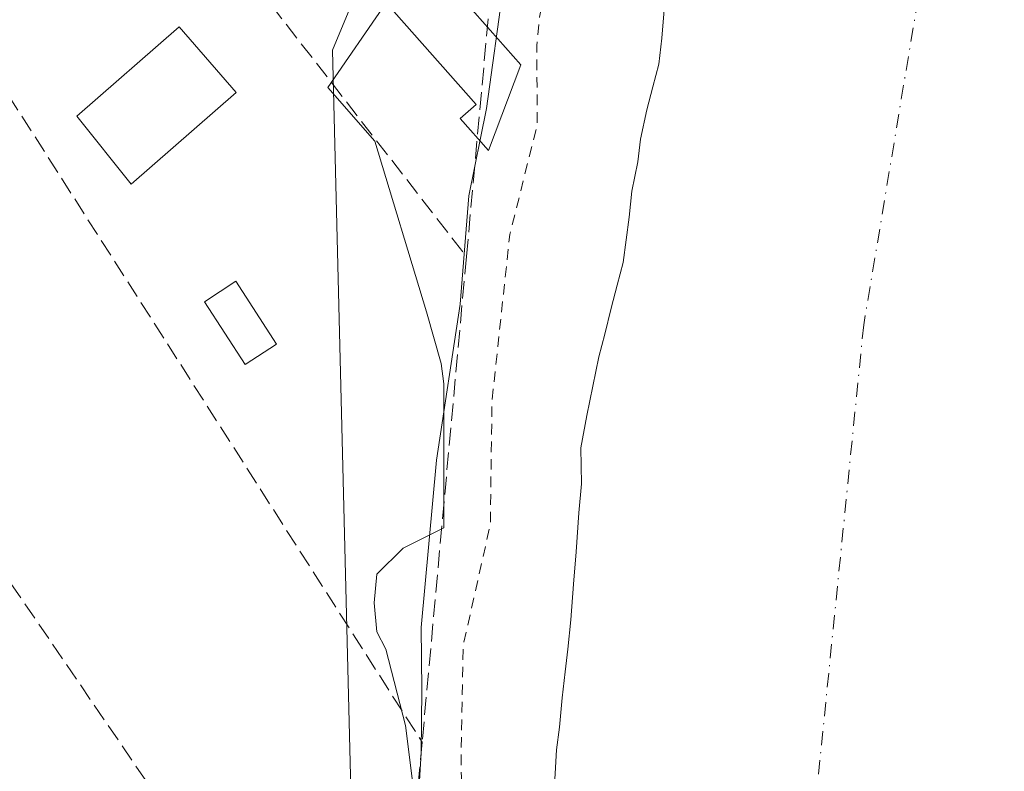
# Model space of a CAD drawing. Units: metres. Extents: x 638518 to 641986, y 4711306 to 4713689.
# Drawn here: x 639623 to 639716, y 4712199 to 4712270 of the extents above; entities that cross this region are included whole.
import ezdxf

# ---------------------------------------------------------------- set-up
doc = ezdxf.new("R2010")
doc.units = ezdxf.units.M
doc.header["$MEASUREMENT"] = 0
for name, pattern in [('DGN Style 2', [1.6480167562047852, 0.988810053722871, -0.6592067024819142]), ('DGN Style 3', [2.307223458686699, 1.648016756204785, -0.6592067024819142]), ('DGN Style 4', [2.6384748266838614, 1.318413404963828, -0.6592067024819142, 0.001648016756204785, -0.6592067024819142])]:
    doc.linetypes.add(name, pattern=pattern)
for name, color, linetype, lineweight in [('Arbolado forestal CxS', 92, 'Continuous', 0), ('Corriente natural Cxs', 4, 'Continuous', 13), ('Corriente natural eje', 4, 'DGN Style 4', 0), ('Curva de nivel auxiliar', 30, 'DGN Style 2', 0), ('Curva de nivel normal', 30, 'Continuous', 0), ('Edificación Cxs', 1, 'Continuous', 13), ('Espacio natural protegido', 121, 'Continuous', 13), ('Espacio natural protegido CxS', 121, 'Continuous', 0), ('Huerta CxS', 92, 'Continuous', 0), ('Muro lineal', 1, 'DGN Style 3', 13), ('Piscina', 4, 'Continuous', 0), ('Piscina CxS', 4, 'Continuous', 0), ('Suelo desnudo CxS', 253, 'Continuous', 0)]:
    doc.layers.add(name, color=color, linetype=linetype, lineweight=lineweight)

# ---------------------------------------------------------------- blocks, each defined once
blk = doc.blocks.new('*U9')
at = {"layer": 'Arbolado forestal CxS', "color": 92, "linetype": 'Continuous', "lineweight": 0}
for points in [[(639683.8400999998, 4712271.210100001, 384.9279999999999), (639683.5900999998, 4712268.170100001, 384.8812999999937), (639683.3300999999, 4712265.7301, 384.8784000000014), (639682.7500999998, 4712263.590100001, 384.9510000000009), (639682.1801000005, 4712261.450099999, 385.0065000000032), (639681.6101000002, 4712258.700099999, 385.0188999999955), (639681.3400999998, 4712256.5701, 384.984500000006), (639680.7801000001, 4712253.8201, 384.9621000000043), (639680.5201000003, 4712251.380100001, 384.9372000000003), (639680.2500999998, 4712249.2501, 384.9349999999977), (639679.9801000003, 4712247.120100001, 384.9241999999941), (639679.4001000002, 4712244.9801, 384.902700000006), (639678.8300999999, 4712242.840100001, 384.8640000000014), (639678.2600999996, 4712240.390100001, 384.9449000000022), (639677.6901000004, 4712238.2601, 385.0329999999958), (639677.1201, 4712235.5101, 385.0886000000028), (639676.5601000005, 4712232.7601, 385.1633000000002), (639676.0000999998, 4712229.710100001, 385.3432999999932), (639676.0500999996, 4712226.360099999, 385.2320999999938), (639675.8000999996, 4712223.620100001, 385.0427999999956), (639675.5500999996, 4712219.970100001, 385.0819999999949), (639675.3000999996, 4712216.920100001, 385.1949000000022), (639675.0500999996, 4712213.5701, 384.9759999999951), (639674.7901, 4712210.8301, 384.7679999999964), (639674.5201000003, 4712208.690099999, 384.6034999999974), (639674.2500999998, 4712206.2501, 384.5849000000017), (639673.9901000002, 4712203.5101, 384.7642000000051), (639673.7200999996, 4712201.380100001, 384.8349000000017), (639673.0100999996, 4712189.200099999, 384.8071999999956)], [(639633.9971000003, 4712084.247099999, 390.1775999999954), (639637.7471000003, 4712130.662500001, 390.3917999999976), (639654.5575000001, 4712191.384099999, 390.8641000000061), (639652.6907000003, 4712267.054099999, 391.0611000000063), (639671.3687000005, 4712311.894900001, 391.7905000000028), (639672.2814999997, 4712343.8509, 391.1600999999937), (639674.6601, 4712346.070900001, 391.0445000000037), (639678.9447, 4712389.7797, 390.9383999999991), (639682.3355, 4712398.1831, 390.8190999999933), (639693.0796999997, 4712424.809699999, 390.270399999994), (639698.6542999997, 4712438.624700001, 390.4082000000053), (639716.6523000002, 4712491.7587, 390.6925999999949), (639739.7909000004, 4712532.0351, 390.6877999999998), (639745.5822999999, 4712544.998500001, 390.7511999999988), (639757.7843000004, 4712572.3113, 390.702099999995), (639769.7818999998, 4712596.306100001, 390.6876000000047), (639776.6382999998, 4712610.875700001, 390.6689999999944), (639790.3519000001, 4712628.013300001, 390.446100000001), (639799.7770999996, 4712650.295499999, 390.5761000000057), (639809.2012999998, 4712678.5747, 390.868100000007), (639828.7795000002, 4712706.748500001, 391.0406999999978)]]:
    blk.add_polyline3d(points, dxfattribs=at)
blk = doc.blocks.new('*U18')
at = {"layer": 'Suelo desnudo CxS', "color": 253, "linetype": 'Continuous', "lineweight": 0}
blk.add_polyline3d([(639673.0100999996, 4712189.200099999, 384.8071999999956), (639673.7200999996, 4712201.380100001, 384.8349000000017), (639673.9901000002, 4712203.5101, 384.7642000000051), (639674.2500999998, 4712206.2501, 384.5849000000017), (639674.5201000003, 4712208.690099999, 384.6034999999974), (639674.7901, 4712210.8301, 384.7679999999964), (639675.0500999996, 4712213.5701, 384.9759999999951), (639675.3000999996, 4712216.920100001, 385.1949000000022), (639675.5500999996, 4712219.970100001, 385.0819999999949), (639675.8000999996, 4712223.620100001, 385.0427999999956), (639676.0500999996, 4712226.360099999, 385.2320999999938), (639676.0000999998, 4712229.710100001, 385.3432999999932), (639676.5601000005, 4712232.7601, 385.1633000000002), (639677.1201, 4712235.5101, 385.0886000000028), (639677.6901000004, 4712238.2601, 385.0329999999958), (639678.2600999996, 4712240.390100001, 384.9449000000022), (639678.8300999999, 4712242.840100001, 384.8640000000014), (639679.4001000002, 4712244.9801, 384.902700000006), (639679.9801000003, 4712247.120100001, 384.9241999999941), (639680.2500999998, 4712249.2501, 384.9349999999977), (639680.5201000003, 4712251.380100001, 384.9372000000003), (639680.7801000001, 4712253.8201, 384.9621000000043), (639681.3400999998, 4712256.5701, 384.984500000006), (639681.6101000002, 4712258.700099999, 385.0188999999955), (639682.1801000005, 4712261.450099999, 385.0065000000032), (639682.7500999998, 4712263.590100001, 384.9510000000009), (639683.3300999999, 4712265.7301, 384.8784000000014), (639683.5900999998, 4712268.170100001, 384.8812999999937), (639683.8400999998, 4712271.210100001, 384.9279999999999)], dxfattribs=at)
blk = doc.blocks.new('*U22')
at = {"layer": 'Corriente natural Cxs', "color": 4, "linetype": 'Continuous', "lineweight": 13}
blk.add_polyline3d([(639673.0100999996, 4712189.200099999, 384.8071999999956), (639673.7200999996, 4712201.380100001, 384.8349000000017), (639673.9901000002, 4712203.5101, 384.7642000000051), (639674.2500999998, 4712206.2501, 384.5849000000017), (639674.5201000003, 4712208.690099999, 384.6034999999974), (639674.7901, 4712210.8301, 384.7679999999964), (639675.0500999996, 4712213.5701, 384.9759999999951), (639675.3000999996, 4712216.920100001, 385.1949000000022), (639675.5500999996, 4712219.970100001, 385.0819999999949), (639675.8000999996, 4712223.620100001, 385.0427999999956), (639676.0500999996, 4712226.360099999, 385.2320999999938), (639676.0000999998, 4712229.710100001, 385.3432999999932), (639676.5601000005, 4712232.7601, 385.1633000000002), (639677.1201, 4712235.5101, 385.0886000000028), (639677.6901000004, 4712238.2601, 385.0329999999958), (639678.2600999996, 4712240.390100001, 384.9449000000022), (639678.8300999999, 4712242.840100001, 384.8640000000014), (639679.4001000002, 4712244.9801, 384.902700000006), (639679.9801000003, 4712247.120100001, 384.9241999999941), (639680.2500999998, 4712249.2501, 384.9349999999977), (639680.5201000003, 4712251.380100001, 384.9372000000003), (639680.7801000001, 4712253.8201, 384.9621000000043), (639681.3400999998, 4712256.5701, 384.984500000006), (639681.6101000002, 4712258.700099999, 385.0188999999955), (639682.1801000005, 4712261.450099999, 385.0065000000032), (639682.7500999998, 4712263.590100001, 384.9510000000009), (639683.3300999999, 4712265.7301, 384.8784000000014), (639683.5900999998, 4712268.170100001, 384.8812999999937), (639683.8400999998, 4712271.210100001, 384.9279999999999)], dxfattribs=at)
blk = doc.blocks.new('*U23')
at = {"layer": 'Espacio natural protegido CxS', "color": 121, "linetype": 'Continuous', "lineweight": 0, "flags": 128}
blk.add_lwpolyline([(639660.3148999986, 4712197.443499999), (639659.5520999999, 4712203.659499999), (639657.6760999997, 4712210.8455), (639656.8561000016, 4712212.469500001), (639656.5822999991, 4712215.174500001), (639656.856299999, 4712217.8805), (639659.3163000002, 4712220.314300001), (639663.1422000006, 4712222.2083), (639663.142499999, 4712226.537300001), (639663.142499999, 4712229.7834), (639663.1426999988, 4712235.735300001), (639662.8696999998, 4712237.6291), (639661.5027000004, 4712242.499100001), (639656.6651000006, 4712258.501099999), (639652.251100001, 4712263.539100001), (639657.7370999987, 4712271.4929), (639666.1721000005, 4712261.950999999), (639664.6730999994, 4712260.626099999), (639667.3221000016, 4712257.629100001), (639670.3683000006, 4712265.6599), (639663.1613000006, 4712273.813899999)], dxfattribs=at)

msp = doc.modelspace()

# ---------------------------------------------------------------- linework, layer by layer
at = {"layer": 'Arbolado forestal CxS', "color": 92, "linetype": 'Continuous', "lineweight": 0}
for points in [[(639828.7795000002, 4712706.748500001, 391.0406999999978), (639809.2012999998, 4712678.5747, 390.868100000007), (639799.7770999996, 4712650.295499999, 390.5761000000057), (639790.3519000001, 4712628.013300001, 390.446100000001), (639776.6382999998, 4712610.875700001, 390.6689999999944), (639769.7818999998, 4712596.306100001, 390.6876000000047), (639757.7843000004, 4712572.3113, 390.702099999995), (639745.5822999999, 4712544.998500001, 390.7511999999988), (639739.7909000004, 4712532.0351, 390.6877999999998), (639716.6523000002, 4712491.7587, 390.6925999999949), (639698.6542999997, 4712438.624700001, 390.4082000000053), (639693.0796999997, 4712424.809699999, 390.270399999994), (639682.3355, 4712398.1831, 390.8190999999933), (639678.9447, 4712389.7797, 390.9383999999991), (639674.6601, 4712346.070900001, 391.0445000000037), (639672.2814999997, 4712343.8509, 391.1600999999937), (639671.3687000005, 4712311.894900001, 391.7905000000028), (639652.6907000003, 4712267.054099999, 391.0611000000063), (639654.5575000001, 4712191.384099999, 390.8641000000061), (639637.7471000003, 4712130.662500001, 390.3917999999976), (639633.9971000003, 4712084.247099999, 390.1775999999954)], [(639683.8400999998, 4712271.210100001, 384.9279999999999), (639683.5900999998, 4712268.170100001, 384.8812999999937), (639683.3300999999, 4712265.7301, 384.8784000000014), (639682.7500999998, 4712263.590100001, 384.9510000000009), (639682.1801000005, 4712261.450099999, 385.0065000000032), (639681.6101000002, 4712258.700099999, 385.0188999999955), (639681.3400999998, 4712256.5701, 384.984500000006), (639680.7801000001, 4712253.8201, 384.9621000000043), (639680.5201000003, 4712251.380100001, 384.9372000000003), (639680.2500999998, 4712249.2501, 384.9349999999977), (639679.9801000003, 4712247.120100001, 384.9241999999941), (639679.4001000002, 4712244.9801, 384.902700000006), (639678.8300999999, 4712242.840100001, 384.8640000000014), (639678.2600999996, 4712240.390100001, 384.9449000000022), (639677.6901000004, 4712238.2601, 385.0329999999958), (639677.1201, 4712235.5101, 385.0886000000028), (639676.5601000005, 4712232.7601, 385.1633000000002), (639676.0000999998, 4712229.710100001, 385.3432999999932), (639676.0500999996, 4712226.360099999, 385.2320999999938), (639675.8000999996, 4712223.620100001, 385.0427999999956), (639675.5500999996, 4712219.970100001, 385.0819999999949), (639675.3000999996, 4712216.920100001, 385.1949000000022), (639675.0500999996, 4712213.5701, 384.9759999999951), (639674.7901, 4712210.8301, 384.7679999999964), (639674.5201000003, 4712208.690099999, 384.6034999999974), (639674.2500999998, 4712206.2501, 384.5849000000017), (639673.9901000002, 4712203.5101, 384.7642000000051), (639673.7200999996, 4712201.380100001, 384.8349000000017), (639673.0100999996, 4712189.200099999, 384.8071999999956)]]:
    msp.add_polyline3d(points, dxfattribs=at)
at = {"layer": 'Corriente natural Cxs', "color": 4, "linetype": 'Continuous', "lineweight": 13}
msp.add_polyline3d([(639673.0100999996, 4712189.200099999, 384.8071999999956), (639673.7200999996, 4712201.380100001, 384.8349000000017), (639673.9901000002, 4712203.5101, 384.7642000000051), (639674.2500999998, 4712206.2501, 384.5849000000017), (639674.5201000003, 4712208.690099999, 384.6034999999974), (639674.7901, 4712210.8301, 384.7679999999964), (639675.0500999996, 4712213.5701, 384.9759999999951), (639675.3000999996, 4712216.920100001, 385.1949000000022), (639675.5500999996, 4712219.970100001, 385.0819999999949), (639675.8000999996, 4712223.620100001, 385.0427999999956), (639676.0500999996, 4712226.360099999, 385.2320999999938), (639676.0000999998, 4712229.710100001, 385.3432999999932), (639676.5601000005, 4712232.7601, 385.1633000000002), (639677.1201, 4712235.5101, 385.0886000000028), (639677.6901000004, 4712238.2601, 385.0329999999958), (639678.2600999996, 4712240.390100001, 384.9449000000022), (639678.8300999999, 4712242.840100001, 384.8640000000014), (639679.4001000002, 4712244.9801, 384.902700000006), (639679.9801000003, 4712247.120100001, 384.9241999999941), (639680.2500999998, 4712249.2501, 384.9349999999977), (639680.5201000003, 4712251.380100001, 384.9372000000003), (639680.7801000001, 4712253.8201, 384.9621000000043), (639681.3400999998, 4712256.5701, 384.984500000006), (639681.6101000002, 4712258.700099999, 385.0188999999955), (639682.1801000005, 4712261.450099999, 385.0065000000032), (639682.7500999998, 4712263.590100001, 384.9510000000009), (639683.3300999999, 4712265.7301, 384.8784000000014), (639683.5900999998, 4712268.170100001, 384.8812999999937), (639683.8400999998, 4712271.210100001, 384.9279999999999)], dxfattribs=at)
at = {"layer": 'Corriente natural eje', "color": 4, "linetype": 'DGN Style 4', "lineweight": 0}
msp.add_polyline3d([(639722.0334999999, 4712358.2323, 383.6132000000071), (639702.5500999996, 4712241.2601, 383.8711999999941), (639690.7100999998, 4712123.5801, 383.7691999999952), (639667.8400999998, 4712044.7301, 383.8977000000014), (639642.2801000001, 4711970.380100001, 383.7176000000036), (639594.6901000004, 4711940.710100001, 384.9912999999942), (639562.0800999999, 4711910.5601, 383.6030000000028), (639503.4200999998, 4711881.2301, 383.0090000000055), (639482.8777000001, 4711862.1667, 384.0872999999993)], dxfattribs=at)
at = {"layer": 'Curva de nivel auxiliar', "color": 30, "linetype": 'DGN Style 2', "lineweight": 0, "elevation": 387.5, "flags": 128}
msp.add_lwpolyline([(639409.6699999999, 4711928.210100001), (639410.8099999997, 4711928.1601), (639418.3600000005, 4711928.960100001), (639433.1900000004, 4711931.360099999), (639443.7999999998, 4711931.9901), (639450.3899999997, 4711934.9801), (639451.3399999999, 4711935.190099999), (639453.0599999997, 4711934.700099999), (639455.2100000001, 4711935.140100001), (639468.2699999996, 4711940.290100001), (639477.29, 4711942.7601), (639484.1500000004, 4711944.190099999), (639497.5099999999, 4711948.2401), (639502.7144999999, 4711949.409299999), (639511.0850999998, 4711952.691199999), (639511.1410999997, 4711952.711300001), (639511.1585999997, 4711952.716800001), (639527.4686000004, 4711957.686799999), (639527.5376000004, 4711957.7051), (639527.5789000001, 4711957.7136), (639534.5789000001, 4711959.003599999), (639534.7428000001, 4711959.02), (639552.1555000005, 4711959.321799999), (639555.4199999999, 4711960.050100001), (639560.6100000005, 4711960.4901), (639569.54, 4711963.7401), (639579.2699999996, 4711965.1501), (639580.8499999996, 4711965.700099999), (639585.9000000004, 4711969.9901), (639589.9199999999, 4711973.950099999), (639595.0599999997, 4711976.880100001), (639598.79, 4711979.5001), (639601.0599999997, 4711981.840100001), (639605.4800000006, 4711987.640100001), (639611.9100000003, 4711994.290100001), (639617.5099999999, 4712002.050100001), (639620.2400000002, 4712006.860099999), (639622.2000000002, 4712012.940099999), (639624.6500000004, 4712017.520099999), (639627.1900000004, 4712024.590100001), (639631.8799999999, 4712035.200099999), (639633.6100000005, 4712041.880100001), (639637.3499999996, 4712050.840100001), (639642.0499999998, 4712066.940099999), (639644.3899999997, 4712071.8301), (639648.0099999999, 4712078.050100001), (639649.7100000001, 4712088.2601), (639654.2000000002, 4712101.940099999), (639655, 4712106.290100001), (639656.0300000003, 4712119.170100001), (639658.8200000003, 4712127.350099999), (639659.7400000002, 4712133.7301), (639662.4299999997, 4712145.8201), (639662.6399999997, 4712151.350099999), (639664.3799999999, 4712160.030099999), (639664.5, 4712165.6601), (639665.5599999997, 4712175.710100001), (639665.8399999999, 4712183.880100001), (639664.7400000002, 4712199.470100001), (639664.9400000004, 4712211.100099999), (639667.5, 4712222.530099999), (639667.6600000003, 4712234.120100001), (639669.3300000001, 4712249.7501), (639671.9100000003, 4712260.040100001), (639671.8600000005, 4712267.4801), (639672.1200000001, 4712270.1501), (639674.1500000004, 4712280.7401), (639674.8499999996, 4712287.7601), (639676.3099999997, 4712294.050100001), (639677.3700000001, 4712301.540100001), (639678.5300000003, 4712304.610099999), (639681.7199999997, 4712309.850099999), (639682.5300000003, 4712312.390100001), (639682.7800000003, 4712315.0601), (639682.5, 4712320.7401), (639684.0099999999, 4712331.9901), (639685.6299999999, 4712337.300100001), (639689.3399999999, 4712345.200099999), (639689.7199999997, 4712353.5801), (639690.4800000006, 4712355.6501), (639692.2000000002, 4712358.790100001), (639692.6200000001, 4712360.5801), (639692.2599999999, 4712364.620100001), (639690.0099999999, 4712370.520099999), (639689.8200000003, 4712373.3201), (639691.75, 4712378.920100001), (639693.7199999997, 4712387.110099999), (639697.3099999997, 4712396.0101), (639698.3799999999, 4712405.050100001), (639700.9699999997, 4712411.1501), (639702.5999999996, 4712417.300100001), (639705.8200000003, 4712424.050100001), (639707.5, 4712428.5701), (639710.3499999996, 4712439.970100001), (639713.8799999999, 4712448.140100001), (639714.7100000001, 4712453.2401), (639720.0099999999, 4712464.590100001), (639724.2999999998, 4712472.710100001), (639727.4100000003, 4712481.800100001), (639731.2300000006, 4712490.5801), (639733.5999999996, 4712497.950099999), (639735.5599999997, 4712502.280099999), (639738.4600000001, 4712507.670100001), (639745.6699999999, 4712518.440099999), (639750.2999999998, 4712529.920100001), (639754.5499999998, 4712537.610099999), (639758.0099999999, 4712542.8101), (639760.9299999997, 4712550.380100001), (639763.8899999997, 4712555.720100001), (639778.3099999997, 4712572.5701), (639782.0300000003, 4712575.120100001), (639786.9800000006, 4712577.520099999), (639789.8799999999, 4712580.0001), (639792.0599999997, 4712583.170100001), (639792.9600000001, 4712584.0001), (639795.2000000002, 4712585.120100001), (639799.1900000004, 4712586.4101), (639800.5499999998, 4712587.390100001), (639801.9000000004, 4712589.420100001), (639803.3200000003, 4712593.270099999), (639804.5800000001, 4712595.450099999), (639806.4900000002, 4712597.920100001), (639812.75, 4712604.690099999), (639819.3700000001, 4712615.960100001), (639823.0800000001, 4712621.190099999), (639828.4600000001, 4712627.040100001), (639835.9199999999, 4712633.9101), (639840.5599999997, 4712639.800100001), (639847.6200000001, 4712647.380100001), (639855.5700000003, 4712657.7301), (639857.29, 4712661.020099999), (639862.9900000002, 4712667.420100001), (639863.6100000005, 4712669.0601), (639863.4699999997, 4712669.520099999), (639863.0099999999, 4712669.6501), (639860.6900000004, 4712668.440099999), (639857.0099999999, 4712665.440099999), (639856.3700000001, 4712665.2601), (639855.9900000002, 4712665.720100001), (639856.2400000002, 4712667.8101), (639858.1100000005, 4712672.4001), (639858.54, 4712676.5601), (639859.4400000004, 4712678.710100001), (639864.4800000006, 4712683.710100001), (639869.9199999999, 4712691.9001), (639874.9400000004, 4712698.620100001), (639875.8899999997, 4712699.370100001), (639876.4100000003, 4712699.040100001), (639876.3799999999, 4712698.040100001), (639874.8300000001, 4712694.3101), (639875.29, 4712693.970100001), (639876.2699999996, 4712694.470100001), (639885.54, 4712707.4801), (639895.6600000003, 4712725.390100001), (639901.9500000002, 4712735.4301), (639906.2100000001, 4712743.370100001), (639908.6500000004, 4712748.870100001), (639912.29, 4712754.5601), (639915.8300000001, 4712761.2501), (639929.75, 4712779.1501), (639934.9400000004, 4712787.050100001), (639940.0999999996, 4712796.4101), (639944.2199999997, 4712802.670100001), (639948.3499999996, 4712810.440099999), (639957.1600000003, 4712822.960100001), (639961.0599999997, 4712829.300100001), (639962.7599999999, 4712831.300100001), (639965.9800000006, 4712834.120100001), (639968.1100000005, 4712840.0601), (639971.5099999999, 4712848.0601), (639973.8799999999, 4712855.9801), (639977.1299999999, 4712863.390100001), (639978.9100000003, 4712866.220100001), (639988.3799999999, 4712878.4301), (639995.0899999999, 4712895.1501), (639996.4100000003, 4712897.440099999), (640000.1130999997, 4712907.8663), (640004.9814999999, 4712920.142999999), (640008.5798000004, 4712926.598900001), (640016.3057000004, 4712939.616400001), (640021.7032000005, 4712947.871400001), (640029.9582000002, 4712962.053099999), (640038.4249, 4712974.329800001), (640050.6610000003, 4712994.257300001), (640059.8799999999, 4713011.280099999), (640075.1500000004, 4713038.4901), (640087.0599999997, 4713060.190099999), (640092.6900000004, 4713068.965100001), (640099.6301999995, 4713085.829), (640104.7101999996, 4713097.259), (640111.0602000002, 4713113.980699999), (640120.4153000005, 4713129.287500001), (640123.0700000003, 4713133.9301), (640127.7800000003, 4713139.5601), (640127.9400000004, 4713143.200099999), (640128.3700000001, 4713144.920100001), (640133.1699999999, 4713154.780099999), (640134.1500000004, 4713156.360099999), (640142.8103, 4713173.670800001), (640147.8250000002, 4713183.345100001), (640148.3700000001, 4713186.5701), (640155.4299999997, 4713200.860099999), (640156.1699999999, 4713203.210100001), (640156.6699999999, 4713206.5701), (640158.1699999999, 4713210.110099999), (640162.1299999999, 4713216.920100001), (640167.8499999996, 4713223.970100001), (640172.2800000003, 4713227.710100001), (640174.6799999997, 4713230.9001), (640176.7400000002, 4713235.040100001), (640178.4299999997, 4713242.5801), (640180.3200000003, 4713248.600099999), (640181.6900000004, 4713251.550100001), (640183.5800000001, 4713254.0101), (640187.2100000001, 4713256.450099999), (640189.5899999999, 4713259.700099999), (640190.8399999999, 4713262.120100001), (640192.1100000005, 4713265.970100001), (640196.6699999999, 4713276.800100001), (640197.9100000003, 4713278.1801), (640199.0999999996, 4713278.950099999), (640199.6100000005, 4713278.8201), (640199.9299999997, 4713277.9301), (640199.5599999997, 4713274.2601), (640197.8600000005, 4713269.780099999), (640197.3300000001, 4713265.920100001), (640197.29, 4713264.040100001), (640197.9297000002, 4713260.611300001), (640200.9900000002, 4713251.402100001), (640203.5300000003, 4713243.993799999), (640208.1699999999, 4713235.030099999), (640211.7850000003, 4713225.684599999), (640213.4784000004, 4713219.969599999), (640214.5071, 4713215.251300001), (640214.4501, 4713209.550200001), (640210.6971000005, 4713201.281300001), (640204.5586999999, 4713192.1796), (640197.3620999996, 4713180.114600001), (640183.6600000003, 4713161.030099999), (640182.1699999999, 4713157.280099999), (640181.8099999997, 4713155.130100001), (640182.8399999999, 4713151.2501), (640181.6799999997, 4713149.290100001), (640178.0999999996, 4713145.610099999), (640177.75, 4713143.940099999), (640178.2300000006, 4713142.5001), (640179.5599999997, 4713141.770099999), (640183.4500000002, 4713140.720100001), (640190.1399999997, 4713139.800100001), (640193.5499999998, 4713138.0701), (640195, 4713138.1501), (640196.1799999997, 4713139.110099999), (640197.79, 4713141.5801), (640199.0199999996, 4713142.860099999), (640205.7000000002, 4713146.1801), (640210.3700000001, 4713150.800100001), (640216.0800000001, 4713154.6601), (640228.7400000002, 4713165.340100001), (640234.6500000004, 4713168.850099999), (640238.8099999997, 4713172.780099999), (640239.7400000002, 4713173.300100001), (640240.6699999999, 4713173.4001), (640243.8300000001, 4713172.030099999), (640245.5700000003, 4713172.1801), (640246.2300000006, 4713173.090100001), (640246.2000000002, 4713174.4001), (640245.79, 4713175.220100001), (640243.7400000002, 4713177.3101), (640243.5, 4713179.2501), (640244.0499999998, 4713180.960100001), (640246.1200000001, 4713185.0001), (640247.25, 4713188.780099999), (640247.7400000002, 4713189.460100001), (640248.9199999999, 4713189.4001), (640251.3300000001, 4713187.130100001), (640252.8600000005, 4713186.2601), (640258.79, 4713185.860099999), (640260.3899999997, 4713185.350099999), (640261.54, 4713184.0101), (640261.5999999996, 4713182.7601), (640261.2400000002, 4713181.860099999), (640255.6200000001, 4713173.170100001), (640246.4500000002, 4713166.540100001), (640243.6299999999, 4713165.2301), (640238.5999999996, 4713164.380100001), (640232.9100000003, 4713161.6601), (640229.4699999997, 4713158.610099999), (640228.1299999999, 4713155.4901), (640227.0800000001, 4713154.540100001), (640225.7800000003, 4713154.280099999), (640220.54, 4713154.4001), (640218.7100000001, 4713153.890100001), (640217.2699999996, 4713153.020099999), (640215.54, 4713150.880100001), (640214.9900000002, 4713148.860099999), (640215.2599999999, 4713147.9901), (640217.1900000004, 4713145.7301), (640217.1900000004, 4713144.3301), (640214.6500000004, 4713141.610099999), (640213.4500000002, 4713139.840100001), (640212.2599999999, 4713138.8201), (640210.7100000001, 4713138.2501), (640202.1100000005, 4713136.5001), (640197.2400000002, 4713133.9801), (640192.8799999999, 4713132.950099999), (640186.4100000003, 4713130.460100001), (640182.0999999996, 4713130.590100001), (640180, 4713129.950099999), (640179.4500000002, 4713129.110099999), (640179.8399999999, 4713128.030099999), (640183.0999999996, 4713127.220100001), (640183.9800000006, 4713126.590100001), (640184.0199999996, 4713125.7501), (640176.0499999998, 4713118.970100001), (640171.0599999997, 4713113.920100001), (640167.2911, 4713109.0747), (640159.3202999998, 4713089.004000001), (640143.4452999998, 4713057.465600001), (640130.5335999997, 4713036.722200001), (640118.8919000003, 4713016.4022), (640111.2719000002, 4713001.7971), (640098.5718, 4712975.9737), (640091.3751999997, 4712961.157000001), (640087.1418000003, 4712950.997), (640082.0618000004, 4712941.683700001), (640077.6168000001, 4712932.370300001), (640068.9384000005, 4712915.437000001), (640060.8951000003, 4712899.985300001), (640060.0700000003, 4712896.5101), (640060.4223999997, 4712894.456900001), (640059.7999999998, 4712892.8201), (640058.6460999995, 4712889.331300001), (640060.3196, 4712887.879100001), (640065.6500000004, 4712891.4301), (640067.2599999999, 4712893.460100001), (640069.7999999998, 4712898.0801), (640071.4400000004, 4712899.7601), (640072.9199999999, 4712900.280099999), (640073.9299999997, 4712900.270099999), (640074.7300000006, 4712899.9801), (640075.7599999999, 4712898.9901), (640076.5899999999, 4712896.970100001), (640076.6299999999, 4712895.030099999), (640075.6799999997, 4712890.2501), (640074.3399999999, 4712885.630100001), (640072.0099999999, 4712881.6801), (640069.8700000001, 4712876.280099999), (640061.4000000004, 4712862.0601), (640059.1500000004, 4712856.720100001), (640059.2699999996, 4712855.3201), (640059.9800000006, 4712854.4801), (640061.0999999996, 4712854.4801), (640062.4900000002, 4712855.280099999), (640065.7100000001, 4712858.7501), (640069.1699999999, 4712864.340100001), (640069.9400000004, 4712865.0101), (640070.4299999997, 4712864.2301), (640070.5800000001, 4712862.6601), (640069.9400000004, 4712859.100099999), (640068.4000000004, 4712857.3101), (640063.0199999996, 4712853.790100001), (640059.8099999997, 4712850.290100001), (640054.29, 4712845.920100001), (640053.4299999997, 4712844.2401), (640051.7800000003, 4712839.2401), (640048.8099999997, 4712834.5001), (640048.3799999999, 4712829.960100001), (640046.0700000003, 4712824.5001), (640044.2400000002, 4712821.8201), (640040.4299999997, 4712818.4901), (640038.9500000002, 4712816.8101), (640036.1299999999, 4712811.6501), (640035.4299999997, 4712808.0001), (640034.4400000004, 4712805.970100001), (640031.8399999999, 4712802.1601), (640027.0700000003, 4712797.340100001), (640025.4600000001, 4712795.2301), (640023.9900000002, 4712791.460100001), (640023.2999999998, 4712787.200099999), (640022.54, 4712784.850099999), (640020.2800000003, 4712780.720100001), (640017.5, 4712777.460100001), (640015.7300000006, 4712774.8101), (640012.2400000002, 4712764.780099999), (640010.6500000004, 4712761.7301), (640007.9699999997, 4712758.190099999), (640004.9600000001, 4712753.470100001), (640001.04, 4712748.5801), (639988.0300000003, 4712736.0001), (639985.7400000002, 4712733.4301), (639979.1200000001, 4712723.020099999), (639973.54, 4712716.140100001), (639970.6100000005, 4712707.7601), (639967.3200000003, 4712701.0701), (639965.5599999997, 4712698.190099999), (639962.8799999999, 4712695.090100001), (639958.3399999999, 4712690.780099999), (639950.5300000003, 4712680.4101), (639944.6299999999, 4712674.4001), (639943.3799999999, 4712672.190099999), (639940.6399999997, 4712665.5701), (639933.4800000006, 4712655.950099999), (639928.9000000004, 4712648.960100001), (639922.25, 4712641.8301), (639918.1200000001, 4712634.700099999), (639911.3200000003, 4712626.7401), (639904.3099999997, 4712616.640100001), (639896.0700000003, 4712608.120100001), (639892.8399999999, 4712602.4001), (639886.9699999997, 4712593.270099999), (639884.1900000004, 4712587.950099999), (639879.3399999999, 4712581.4801), (639876.0999999996, 4712574.7401), (639872.3399999999, 4712569.4301), (639869.9299999997, 4712564.0701), (639866.0099999999, 4712558.940099999), (639862.2300000006, 4712553.040100001), (639857.7400000002, 4712543.6601), (639851.8899999997, 4712535.040100001), (639851.1399999997, 4712533.210100001), (639850.8399999999, 4712531.3201), (639851.3300000001, 4712526.950099999), (639852.7000000002, 4712523.970100001), (639856.79, 4712518.360099999), (639859.1100000005, 4712515.880100001), (639862.9500000002, 4712513.380100001), (639865.3499999996, 4712512.450099999), (639870.1799999997, 4712511.6501), (639871.7300000006, 4712511.020099999), (639873.3399999999, 4712509.4301), (639873.6900000004, 4712508.590100001), (639873.5099999999, 4712507.890100001), (639871.6200000001, 4712507.090100001), (639868.9299999997, 4712506.920100001), (639866.1399999997, 4712507.3201), (639863.5800000001, 4712508.130100001), (639859.79, 4712509.9901), (639847.2000000002, 4712519.450099999), (639845.9500000002, 4712519.860099999), (639844.1200000001, 4712519.790100001), (639841.7300000006, 4712518.540100001), (639835.6299999999, 4712511.370100001), (639830.25, 4712504.110099999), (639821.9000000004, 4712495.460100001), (639819.7999999998, 4712492.4101), (639817.25, 4712486.3201), (639814.1799999997, 4712481.290100001), (639811.8099999997, 4712476.700099999), (639806.0499999998, 4712468.450099999), (639803.6900000004, 4712462.9101), (639800.6600000003, 4712457.1601), (639790.4900000002, 4712440.290100001), (639787.3399999999, 4712433.530099999), (639783.4699999997, 4712427.920100001), (639781.2699999996, 4712421.280099999), (639778.3700000001, 4712416.360099999), (639776.6799999997, 4712411.890100001), (639774.1200000001, 4712406.700099999), (639772.4400000004, 4712404.390100001), (639768.4299999997, 4712400.620100001), (639765.4000000004, 4712395.190099999), (639764.3300000001, 4712392.6601), (639763.3499999996, 4712388.880100001), (639760.25, 4712383.270099999), (639758.7400000002, 4712376.4101), (639754.2800000003, 4712366.4801), (639753.5800000001, 4712362.090100001), (639751.8399999999, 4712356.640100001), (639749.2300000006, 4712344.690099999), (639747.7699999996, 4712342.050100001), (639744.7400000002, 4712339.5801), (639744.4199999999, 4712338.9901), (639744.5, 4712338.5101), (639745.9400000004, 4712338.020099999), (639747.0599999997, 4712337.030099999), (639747.5, 4712336.0601), (639747.54, 4712334.940099999), (639746.79, 4712330.110099999), (639744.9500000002, 4712323.100099999), (639744.8499999996, 4712314.890100001), (639742.8200000003, 4712310.3201), (639741.6399999997, 4712306.2401), (639740.9299999997, 4712299.5101), (639739.6699999999, 4712294.5801), (639739.6699999999, 4712290.7401), (639740.29, 4712286.4301), (639738.5599999997, 4712278.6501), (639738.0899999999, 4712265.970100001), (639734.75, 4712249.4901), (639734.7999999998, 4712247.610099999), (639735.75, 4712241.9801), (639735.8700000001, 4712238.0101), (639734.4800000006, 4712230.640100001), (639733.79, 4712223.920100001), (639733.9199999999, 4712209.5601), (639732.1799999997, 4712203.290100001), (639731.9100000003, 4712198.220100001), (639730.9299999997, 4712193.0801), (639731.0099999999, 4712187.7501), (639729.9299999997, 4712179.020099999), (639729.9000000004, 4712163.380100001), (639728.3600000005, 4712155.9001), (639729.2300000006, 4712148.8101), (639728.3099999997, 4712129.440099999), (639728.4299999997, 4712118.0101), (639727.3799999999, 4712104.290100001), (639726.1699999999, 4712097.950099999), (639726.2599999999, 4712089.360099999), (639725.0099999999, 4712078.9001), (639724.4199999999, 4712067.890100001), (639723.3799999999, 4712059.5001), (639722.3399999999, 4712055.7401), (639719.0899999999, 4712049.0001), (639718.2999999998, 4712040.050100001), (639712.9199999999, 4712021.6801), (639711.2800000003, 4712017.970100001), (639704.2599999999, 4712004.870100001), (639703.3399999999, 4712002.340100001), (639701.3899999997, 4711994.420100001), (639698.1100000005, 4711988.9301), (639696.7800000003, 4711985.920100001), (639695.5899999999, 4711982.130100001), (639694.3399999999, 4711976.100099999), (639691.5700000003, 4711969.300100001), (639689.8200000003, 4711961.520099999), (639688.75, 4711958.380100001), (639686.1500000004, 4711953.690099999), (639680.5999999996, 4711946.5601), (639677.6200000001, 4711941.5101), (639675.5300000003, 4711939.0801), (639673.4299999997, 4711937.4801), (639664.5999999996, 4711933.360099999), (639647.8899999997, 4711928.530099999), (639643.4199999999, 4711926.7501), (639637.3200000003, 4711923.1801), (639621.1900000004, 4711914.610099999), (639611.6900000004, 4711910.210100001), (639597.7199999997, 4711901.170100001), (639590.9800000006, 4711898.2501), (639581.8399999999, 4711892.720100001), (639579.4400000004, 4711891.720100001), (639573.7300000006, 4711890.390100001), (639569.8399999999, 4711888.860099999), (639557.1399999997, 4711881.390100001)], dxfattribs=at)
at = {"layer": 'Curva de nivel normal', "color": 30, "linetype": 'Continuous', "lineweight": 0, "elevation": 390, "flags": 128}
msp.add_lwpolyline([(639686.5800000001, 4712356.5601), (639685.9400000004, 4712352.1601), (639686.0800000001, 4712349.370100001), (639686.4800000006, 4712347.420100001), (639685.1299999999, 4712343.4001), (639682.0099999999, 4712336.5001), (639679.6200000001, 4712328.0801), (639677.04, 4712319.6601), (639675.4699999997, 4712311.2601), (639674.9299999997, 4712305.9301), (639673.8099999997, 4712300.140100001), (639673.2699999996, 4712294.770099999), (639672.0999999996, 4712289.7401), (639670.9800000006, 4712283.220100001), (639668.7400000002, 4712273.100099999), (639667.1500000004, 4712261.5601), (639665.4800000006, 4712253.370100001), (639664.6600000003, 4712243.200099999), (639662.4600000001, 4712228.5701), (639661, 4712212.860099999), (639661.0599999997, 4712207.0101), (639661.0099999999, 4712201.100099999), (639660.7699999996, 4712196.920100001)], dxfattribs=at)
at = {"layer": 'Edificación Cxs', "color": 1, "linetype": 'Continuous', "lineweight": 13}
msp.add_polyline3d([(639643.6501000002, 4712263.0601, 392.7844999999944), (639633.7801000001, 4712254.460100001, 392.4416000000056), (639628.6901000004, 4712260.860099999, 392.9671999999992), (639638.2801000001, 4712269.2301, 392.9337999999989), (639643.6501000002, 4712263.0601, 392.7844999999944)], dxfattribs=at)
msp.add_3dface([(639643.6501000002, 4712263.0601, 392.9671999999992), (639633.7801000001, 4712254.460100001, 392.9671999999992), (639628.6901000004, 4712260.860099999, 392.9671999999992), (639638.2801000001, 4712269.2301, 392.9671999999992)], dxfattribs=at)
at = {"layer": 'Espacio natural protegido', "color": 121, "linetype": 'Continuous', "lineweight": 13, "flags": 128}
msp.add_lwpolyline([(639663.1613000013, 4712273.813900001), (639670.3683000011, 4712265.659900002), (639667.3221000021, 4712257.629100001), (639664.6731000022, 4712260.6261), (639666.1721000011, 4712261.951), (639657.7371000015, 4712271.492899999), (639652.2511000015, 4712263.539099999), (639656.6651000011, 4712258.501099999), (639661.502700001, 4712242.499100002), (639662.8697000004, 4712237.629099999), (639663.1427000016, 4712235.7353), (639663.1425000018, 4712229.783400001), (639663.1425000018, 4712226.537300002), (639663.142200001, 4712222.208300001), (639659.3163000006, 4712220.314300001), (639656.8563000018, 4712217.880499999), (639656.582300002, 4712215.174500002), (639656.8561000021, 4712212.469499999), (639657.6761000003, 4712210.8455), (639659.5521000006, 4712203.6595), (639660.3149000015, 4712197.443499999)], dxfattribs=at)
at = {"layer": 'Huerta CxS', "color": 92, "linetype": 'Continuous', "lineweight": 0}
msp.add_polyline3d([(639828.7795000002, 4712706.748500001, 391.0406999999978), (639809.2012999998, 4712678.5747, 390.868100000007), (639799.7770999996, 4712650.295499999, 390.5761000000057), (639790.3519000001, 4712628.013300001, 390.446100000001), (639776.6382999998, 4712610.875700001, 390.6689999999944), (639769.7818999998, 4712596.306100001, 390.6876000000047), (639757.7843000004, 4712572.3113, 390.702099999995), (639745.5822999999, 4712544.998500001, 390.7511999999988), (639739.7909000004, 4712532.0351, 390.6877999999998), (639716.6523000002, 4712491.7587, 390.6925999999949), (639698.6542999997, 4712438.624700001, 390.4082000000053), (639693.0796999997, 4712424.809699999, 390.270399999994), (639682.3355, 4712398.1831, 390.8190999999933), (639678.9447, 4712389.7797, 390.9383999999991), (639674.6601, 4712346.070900001, 391.0445000000037), (639672.2814999997, 4712343.8509, 391.1600999999937), (639671.3687000005, 4712311.894900001, 391.7905000000028), (639652.6907000003, 4712267.054099999, 391.0611000000063), (639654.5575000001, 4712191.384099999, 390.8641000000061), (639637.7471000003, 4712130.662500001, 390.3917999999976), (639633.9971000003, 4712084.247099999, 390.1775999999954)], dxfattribs=at)
msp.add_polyline3d([(639828.7795000002, 4712706.748500001, 391.0406999999978), (639809.2012999998, 4712678.5747, 390.868100000007), (639799.7770999996, 4712650.295499999, 390.5761000000057), (639790.3519000001, 4712628.013300001, 390.446100000001), (639776.6382999998, 4712610.875700001, 390.6689999999944), (639769.7818999998, 4712596.306100001, 390.6876000000047), (639757.7843000004, 4712572.3113, 390.702099999995), (639745.5822999999, 4712544.998500001, 390.7511999999988), (639739.7909000004, 4712532.0351, 390.6877999999998), (639716.6523000002, 4712491.7587, 390.6925999999949), (639698.6542999997, 4712438.624700001, 390.4082000000053), (639693.0796999997, 4712424.809699999, 390.270399999994), (639682.3355, 4712398.1831, 390.8190999999933), (639678.9447, 4712389.7797, 390.9383999999991), (639674.6601, 4712346.070900001, 391.0445000000037), (639672.2814999997, 4712343.8509, 391.1600999999937), (639671.3687000005, 4712311.894900001, 391.7905000000028), (639652.6907000003, 4712267.054099999, 391.0611000000063), (639654.5575000001, 4712191.384099999, 390.8641000000061), (639637.7471000003, 4712130.662500001, 390.3917999999976), (639633.9971000003, 4712084.247099999, 390.1775999999954)], dxfattribs=at)
at = {"layer": 'Muro lineal', "color": 1, "linetype": 'DGN Style 3', "lineweight": 13, "extrusion": (-0.1159626355170635, 0.1494161421296762, 0.981950856018274), "elevation": 630305.1218532587, "flags": 128}
msp.add_lwpolyline([(-3394489.510183502, -3270314.845419325), (-3394489.510183502, -3270260.896476856)], dxfattribs=at)
at = {"layer": 'Muro lineal', "color": 1, "linetype": 'DGN Style 3', "lineweight": 13, "extrusion": (-0.02625705751483685, 0.04104564219147206, 0.9988122056661864), "elevation": 177016.6271619542, "flags": 128}
msp.add_lwpolyline([(-3078136.763090955, -3620551.577577998), (-3078136.763090955, -3620463.27069838)], dxfattribs=at)
at = {"layer": 'Muro lineal', "color": 1, "linetype": 'DGN Style 3', "lineweight": 13, "extrusion": (-0.02311906839073355, 0.03377915756197094, 0.9991618873791915), "elevation": 144781.4415214486, "flags": 128}
msp.add_lwpolyline([(-3189297.057651518, -3524467.414529081), (-3189297.057651518, -3524356.734067254)], dxfattribs=at)
at = {"layer": 'Muro lineal', "color": 1, "linetype": 'DGN Style 3', "lineweight": 13, "extrusion": (-0.01270032116786942, -0.1391234701287601, 0.9901935981925784), "elevation": -663308.3500573827, "flags": 128}
msp.add_lwpolyline([(208625.5019022672, 4704354.083729887), (208625.5019022672, 4704307.871064566)], dxfattribs=at)
at = {"layer": 'Muro lineal', "color": 1, "linetype": 'DGN Style 3', "lineweight": 13, "extrusion": (-0.9953834358565365, 0.09570656946708658, 0.007215828661922852), "elevation": -185716.4987116032, "flags": 128}
msp.add_lwpolyline([(-4751791.396543069, 1737.499769212195), (-4751779.045813907, 1746.142294215404), (-4751754.848569174, 1737.217461862478)], dxfattribs=at)
at = {"layer": 'Muro lineal', "color": 1, "linetype": 'DGN Style 3', "lineweight": 13}
msp.add_polyline3d([(639665.2600999996, 4712247.670100001, 403.8120999999956), (639669.7901, 4712297.360099999, 398.3505000000005), (639653.0301000001, 4712318.390100001, 392.8791999999958), (639644.9401000004, 4712309.7401, 393.892200000002)], dxfattribs=at)
at = {"layer": 'Piscina', "color": 4, "linetype": 'Continuous', "lineweight": 0}
msp.add_polyline3d([(639647.4435999999, 4712239.4663, 390.860400000005), (639644.5029999996, 4712237.549900001, 390.877999999997), (639640.6665000003, 4712243.436899999, 390.9174000000057), (639643.6070999998, 4712245.3533, 390.9140000000043), (639647.4435999999, 4712239.4663, 390.860400000005)], dxfattribs=at)
at = {"layer": 'Piscina CxS', "color": 4, "linetype": 'Continuous', "lineweight": 0}
msp.add_3dface([(639647.4435999999, 4712239.4663, 390.860400000005), (639644.5029999996, 4712237.549900001, 390.877999999997), (639640.6665000003, 4712243.436899999, 390.9174000000057), (639643.6070999998, 4712245.3533, 390.9140000000043)], dxfattribs=at)
at = {"layer": 'Suelo desnudo CxS', "color": 253, "linetype": 'Continuous', "lineweight": 0}
msp.add_polyline3d([(639683.8400999998, 4712271.210100001, 384.9279999999999), (639683.5900999998, 4712268.170100001, 384.8812999999937), (639683.3300999999, 4712265.7301, 384.8784000000014), (639682.7500999998, 4712263.590100001, 384.9510000000009), (639682.1801000005, 4712261.450099999, 385.0065000000032), (639681.6101000002, 4712258.700099999, 385.0188999999955), (639681.3400999998, 4712256.5701, 384.984500000006), (639680.7801000001, 4712253.8201, 384.9621000000043), (639680.5201000003, 4712251.380100001, 384.9372000000003), (639680.2500999998, 4712249.2501, 384.9349999999977), (639679.9801000003, 4712247.120100001, 384.9241999999941), (639679.4001000002, 4712244.9801, 384.902700000006), (639678.8300999999, 4712242.840100001, 384.8640000000014), (639678.2600999996, 4712240.390100001, 384.9449000000022), (639677.6901000004, 4712238.2601, 385.0329999999958), (639677.1201, 4712235.5101, 385.0886000000028), (639676.5601000005, 4712232.7601, 385.1633000000002), (639676.0000999998, 4712229.710100001, 385.3432999999932), (639676.0500999996, 4712226.360099999, 385.2320999999938), (639675.8000999996, 4712223.620100001, 385.0427999999956), (639675.5500999996, 4712219.970100001, 385.0819999999949), (639675.3000999996, 4712216.920100001, 385.1949000000022), (639675.0500999996, 4712213.5701, 384.9759999999951), (639674.7901, 4712210.8301, 384.7679999999964), (639674.5201000003, 4712208.690099999, 384.6034999999974), (639674.2500999998, 4712206.2501, 384.5849000000017), (639673.9901000002, 4712203.5101, 384.7642000000051), (639673.7200999996, 4712201.380100001, 384.8349000000017), (639673.0100999996, 4712189.200099999, 384.8071999999956)], dxfattribs=at)

# ---------------------------------------------------------------- block references
at = {"layer": 'Arbolado forestal CxS', "color": 92, "linetype": 'Continuous', "lineweight": 0}
msp.add_blockref('*U9', (0, 0), dxfattribs=at)
at = {"layer": 'Corriente natural Cxs', "color": 4, "linetype": 'Continuous', "lineweight": 13}
msp.add_blockref('*U22', (0, 0), dxfattribs=at)
at = {"layer": 'Espacio natural protegido CxS', "color": 121, "linetype": 'Continuous', "lineweight": 0}
msp.add_blockref('*U23', (0, 0), dxfattribs=at)
at = {"layer": 'Suelo desnudo CxS', "color": 253, "linetype": 'Continuous', "lineweight": 0}
msp.add_blockref('*U18', (0, 0), dxfattribs=at)

doc.saveas('drawing.dxf')
